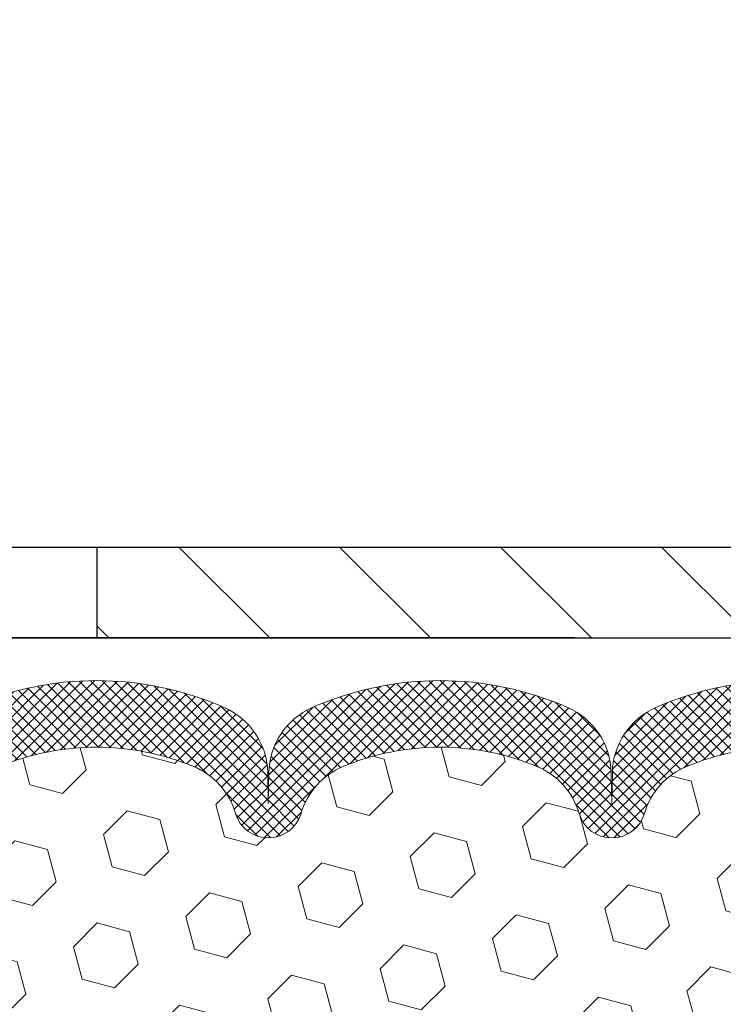
# Model space of a CAD drawing. Extents: x -7 to 3254, y -7 to 1977.
# Drawn here: x 17 to 19, y 17 to 20 of the extents above; entities that cross this region are included whole.
import ezdxf

# ---------------------------------------------------------------- set-up
doc = ezdxf.new("R2010")
doc.units = 0
doc.header["$LTSCALE"] = 5
doc.header["$MEASUREMENT"] = 0
doc.layers.get('DEFPOINTS').update_dxf_attribs({"linetype": 'CONTINUOUS'})
for name, color, linetype, lineweight in [('COVER PLATE - L', 7, 'CONTINUOUS', 25), ('DIMS', 50, 'CONTINUOUS', 25), ('FOAM INSERT - H', 150, 'CONTINUOUS', 9), ('SILICONE BELLOWS - H', 20, 'CONTINUOUS', 13), ('SILICONE BELLOWS - L', 22, 'CONTINUOUS', 13)]:
    doc.layers.add(name, color=color, linetype=linetype, lineweight=lineweight)
doc.dimstyles.new('STANDARD$0', dxfattribs={"dimtxt": 0.18, "dimasz": 0.18, "dimexe": 0.18, "dimexo": 0.0625, "dimgap": 0.09, "dimtad": 0, "dimtih": 1, "dimtoh": 1, "dimdec": 4, "dimzin": 0, "dimdsep": 46, "dimtxsty": 'Standard', "dimcen": 0.09, "dimadec": 0, "dimazin": 0, "dimtfac": 1, "dimtdec": 4, "dimtofl": 0, "dimtmove": 0, "dimatfit": 3, "dimfxl": 1, "dimtolj": 1, "dimtzin": 0, "dimarcsym": 0})

# ---------------------------------------------------------------- blocks, each defined once
blk = doc.blocks.new('*D31')
at = {"layer": 'DEFPOINTS', "color": 0, "transparency": 16777216}
for p in [(29.07853122073436, 22.52522584890966), (6.578531220734135, 21.73735565400881), (29.07853122073436, 18.56836430308277)]:
    blk.add_point(p, dxfattribs=at)
at = {"layer": 'DIMS', "color": 0, "lineweight": -2, "transparency": 16777216}
for p, q in [((6.578531220734135, 22.03735565400881), (6.578531220734135, 22.82522584890966)), ((29.07853122073436, 18.86836430308277), (29.07853122073436, 22.82522584890966)), ((6.878531220734135, 22.52522584890966), (17.21608484442652, 22.52522584890966)), ((28.77853122073436, 22.52522584890966), (20.21608484442652, 22.52522584890966))]:
    blk.add_line(p, q, dxfattribs=at)
at = {"layer": 'DIMS', "color": 0, "transparency": 16777216}
for points in [[(6.878531220734135, 22.57522584890966), (6.878531220734135, 22.47522584890966), (6.578531220734135, 22.52522584890966)], [(28.77853122073436, 22.57522584890966), (28.77853122073436, 22.47522584890966), (29.07853122073436, 22.52522584890966)]]:
    blk.add_solid(points, dxfattribs=at)
at = {"layer": 'DIMS', "color": 0, "transparency": 16777216, "insert": (18.71608484442652, 22.52522584890966), "char_height": 0.3, "attachment_point": 5}
blk.add_mtext('\\A1;22 1/2 IN\\P [571.5mm]', dxfattribs=at)

msp = doc.modelspace()

# ---------------------------------------------------------------- hatches: boundary and pattern name
at = {"layer": 'COVER PLATE - L'}
h = msp.add_hatch(dxfattribs=at)
h.set_pattern_fill('ANSI31', color=252, scale=2.5, angle=90, style=0)
h.set_pattern_definition([(135, (12.08118665782069, 8.697536206205655), (-0.2209708691207961, -0.2209708691207961), [])])
h.paths.add_polyline_path([(28.01516587956041, 18.75586430308198), (17.26603122073413, 18.75586430308221), (17.26603122073413, 18.50586430308255), (29.07853122073413, 18.50586430308272), (29.07853122073436, 18.56836430308277)])
at = {"layer": 'FOAM INSERT - H'}
h = msp.add_hatch(dxfattribs=at)
h.set_pattern_fill('HEX', color=256, scale=0.7375, angle=45, style=0)
h.set_pattern_definition([(45, (12.08118665782069, 8.697536206205655), (-0.1129061678314121, 0.1129061678314121), [0.0921875, -0.184375]), (165, (12.08118665782069, 8.697536206205655), (-0.04132652567024627, -0.1542326935016583), [0.0921875, -0.184375]), (105, (12.14637306421139, 8.762722612596292), (-0.1542326935016584, -0.04132652567024618), [0.0921875, -0.184375])])
edge = h.paths.add_edge_path()
edge.add_line((20.5072418482124, 16.38902755593227), (20.51365339339497, 16.53182000611184))
edge.add_line((20.51365339339497, 16.53182000611184), (20.5264728366916, 16.74960458228048))
edge.add_line((20.5264728366916, 16.74960458228048), (20.5072418482124, 16.81365834667366))
edge.add_line((20.5072418482124, 16.81365834667366), (20.5264728366916, 16.973793868428))
edge.add_line((20.5264728366916, 16.973793868428), (20.53288438187394, 17.18517373462061))
edge.add_line((20.53288438187394, 17.18517373462061), (20.54958795237201, 17.2841168400393))
edge.add_line((20.54958795237201, 17.2841168400393), (20.53261085178963, 17.39749997835526))
edge.add_line((20.53261085178963, 17.39749997835526), (20.53129301469983, 17.71117334137142))
edge.add_arc((20.77530009675638, 17.80065221073693), 0.2598959871884981, 183.9810485659595, 200.1382916807036, ccw=False)
edge.add_line((20.51603122073413, 17.78260853919136), (20.51603122073413, 18.00453928672795))
edge.add_arc((20.46915622074516, 18.00453928672789), 0.04687499998897238, -75.52248780384502, 5.212541509536095e-11, ccw=False)
edge.add_arc((20.45743747073436, 18.04992581032485), 0.09375000000000729, 184.195127598958, 284.47751219611854, ccw=False)
edge.add_line((20.36393865494495, 18.04306768040635), (20.36051506547881, 18.08974243936058))
edge.add_arc((20.2607829953003, 18.08242710078463), 0.1000000000028523, 4.195127596632234, 73.9229654110822)
edge.add_arc((20.09626770721979, 17.51159186564718), 0.6940691421796512, 73.9229654110298, 112.5869559428943)
edge.add_arc((19.90650309500768, 17.96776475963176), 0.1999999999998404, 112.5869559428978, 163.7578668716552)
edge.add_arc((19.62447716668021, 18.04992581032485), 0.0937500000001011, 196.242133128389, 343.7578668716443, ccw=False)
edge.add_arc((19.34245123835262, 17.96776475963151), 0.2000000000000023, 16.2421331283865, 67.41304405708617)
edge.add_arc((19.15268662614051, 17.51159186564732), 0.6940691421794519, 67.41304405708847, 112.5869559431765)
edge.add_arc((18.96292201392617, 17.96776475963054), 0.2000000000000366, 112.586955943139, 163.7578668714083)
edge.add_arc((18.68089608559899, 18.04992581032479), 0.09374999999995833, 196.242133128553, 343.757866871447, ccw=False)
edge.add_arc((18.39887015727174, 17.96776475963074), 0.2000000000000323, 16.24213312853241, 67.41304405684285)
edge.add_arc((18.20910554505764, 17.51159186564701), 0.6940691421798001, 67.4130440568514, 112.5869559428941)
edge.add_arc((18.01934093284558, 17.96776475963168), 0.1999999999999496, 112.5869559429201, 163.7578668716604)
edge.add_arc((17.737315004518, 18.04992581032482), 0.09375000000010507, 196.242133128364, 343.757866871636, ccw=False)
edge.add_arc((17.45528907619047, 17.96776475963173), 0.1999999999998881, 16.24213312833243, 67.41304405709026)
edge.add_arc((17.26552446397847, 17.51159186564715), 0.6940691421796488, 67.41304405711048, 112.5869559431841)
edge.add_arc((17.07575985176396, 17.96776475963054), 0.2000000000000366, 112.586955943139, 163.7578668714083)
edge.add_arc((16.79373392343678, 18.04992581032479), 0.09374999999995833, 196.242133128553, 343.757866871447, ccw=False)
edge.add_arc((16.51170799510953, 17.96776475963082), 0.2000000000000124, 16.24213312851287, 67.41304405684129)
edge.add_arc((16.32194338289554, 17.51159186564718), 0.6940691421796645, 67.41304405685692, 112.5869559429096)
edge.add_arc((16.13217877068337, 17.96776475963159), 0.199999999999989, 112.5869559429154, 163.7578668716331)
edge.add_arc((15.8501528423559, 18.04992581032479), 0.09374999999999195, 196.2421331283751, 343.75786687162486, ccw=False)
edge.add_arc((15.56812691402843, 17.96776475963151), 0.2000000000000023, 16.2421331283865, 67.41304405708617)
edge.add_arc((15.37836230181608, 17.51159186564695), 0.6940691421798673, 67.41304405708242, 112.5869559431407)
edge.add_arc((15.18859768960198, 17.96776475963085), 0.1999999999999579, 112.5869559431484, 163.7578668714787)
edge.add_arc((14.90657176127479, 18.04992581032482), 0.09374999999995037, 196.2421331285697, 343.7578668714637, ccw=False)
edge.add_arc((14.62454583294755, 17.96776475963065), 0.2000000000000561, 16.24213312855586, 67.41304405684598)
edge.add_arc((14.43478122073344, 17.51159186564732), 0.694069142179472, 67.41304405684014, 105.9731441836687)
edge.add_arc((14.27130125789682, 18.08272446622041), 0.1000000000028849, 105.9731441835745, 175.804872403181)
edge.add_line((14.17156918771832, 18.09003980479667), (14.16812378652378, 18.04306768040669))
edge.add_arc((14.07462497072282, 18.04992581031686), 0.09375000001091238, 255.5224878322631, 355.8048724066424, ccw=False)
edge.add_arc((14.06290622073448, 18.00453928671431), 0.0468750000001139, 180.0000000000347, 255.52248783233279, ccw=False)
edge.add_line((14.01603122073436, 18.00453928671431), (14.01603122073413, 17.78260853919187))
edge.add_arc((13.75676234471206, 17.80065221073716), 0.259895987188308, 319.20975106185097, 356.0189514341004, ccw=False)
edge.add_line((13.95353122073413, 17.63086430308294), (13.95353122073413, 16.94336430308266))
edge.add_arc((13.95353122073413, 16.75586430308266), 0.1875, 90, 180)
edge.add_line((13.76603122073413, 16.75586430308266), (13.76603122073413, 16.44336430308266))
edge.add_arc((13.95353122073413, 16.44336430308266), 0.1875, 180, 270)
edge.add_line((13.95353122073413, 16.25586430308266), (13.95353122073413, 15.75586430308266))
edge.add_arc((13.95353122073413, 15.56836430308266), 0.1875, 90, 180)
edge.add_line((13.76603122073413, 15.56836430308266), (13.76603122073413, 15.25586430308266))
edge.add_arc((13.95353122073413, 15.25586430308266), 0.1875, 180, 270)
edge.add_line((13.95353122073413, 15.06836430308266), (13.95353122073413, 13.50586430308266))
edge.add_line((13.95353122073413, 13.50586430308266), (20.846079171204, 13.50586430308266))
edge.add_line((20.846079171204, 13.50586430308266), (20.82746325971476, 13.58624111417512))
edge.add_line((20.82746325971476, 13.5862411141751), (20.80636066920562, 13.6880786233103))
edge.add_line((20.80636066920562, 13.68807862331033), (20.78277567232163, 13.79806496214857))
edge.add_line((20.78277567232163, 13.79806496214854), (20.79643104370626, 13.88285817429789))
edge.add_line((20.79643104370626, 13.88285817429789), (20.78898382458175, 13.97440408996169))
edge.add_line((20.78898382458175, 13.97440408996169), (20.76822731826616, 14.06292407559548))
edge.add_line((20.76822731826616, 14.0629240755955), (20.77057300002144, 14.20912852825433))
edge.add_line((20.77057300002144, 14.20912852825433), (20.77057300002144, 14.41016114853375))
edge.add_line((20.77057300002144, 14.41016114853375), (20.78838992701532, 14.61225590691603))
edge.add_line((20.78838992701532, 14.612255906916), (20.76248061159805, 14.79724130733501))
edge.add_line((20.76248061159805, 14.79724130733501), (20.75396950402666, 14.97797674087604))
edge.add_line((20.75396950402666, 14.97797674087604), (20.74971395024096, 15.16550652936002))
edge.add_line((20.74971395024096, 15.16550652936002), (20.72418062752769, 15.43512778332632))
edge.add_line((20.72418062752769, 15.43512778332632), (20.5264728366916, 15.52616724112451))
edge.add_line((20.5264728366916, 15.52616724112454), (20.5264728366916, 15.60115936711821))
edge.add_line((20.5264728366916, 15.60115936711821), (20.51365339339497, 15.94064676209598))
edge.add_line((20.51365339339497, 15.94064676209598), (20.5264728366916, 16.14562191831436))
edge.add_line((20.5264728366916, 16.14562191831436), (20.5072418482124, 16.38902755593227))
at = {"layer": 'SILICONE BELLOWS - H'}
h = msp.add_hatch(dxfattribs=at)
h.set_pattern_fill('ANSI37', color=256, scale=0.1812307692189964, style=0)
h.set_pattern_definition([(135, (395.0392119832903, 71.14800707782722), (0.01601868823430082, 0.01601868823430083), []), (45.00000000000001, (395.0392119832903, 71.14800707782722), (0.01601868823430082, -0.01601868823430082), [])])
edge = h.paths.add_edge_path()
edge.add_arc((18.20910554506749, 17.5179724882027), 0.8705822631059802, 66.22584100616024, 113.7741589952317)
edge.add_arc((17.93877197463097, 18.13165019863989), 0.199999999999966, 113.7741589949985, 179.0000000000434)
edge.add_line((17.73880243559972, 18.13514067992719), (17.73731500451788, 18.04992581032485))
edge.add_line((17.73731500451788, 18.04992581032485), (17.73582757343627, 18.13514067992736))
edge.add_arc((17.53585803440313, 18.1316501986425), 0.2000000000018102, 0.9999999992480042, 66.22584100428804)
edge.add_arc((17.26552446397724, 17.51797248820295), 0.8705822631056995, 66.22584100530666, 113.774158994378)
edge.add_arc((16.99519089354996, 18.13165019864392), 0.1999999999999527, 113.7741589941416, 179.0000000000434)
edge.add_line((16.79522135451873, 18.13514067993123), (16.79373392343689, 18.04992581032485))
edge.add_line((16.79373392343689, 18.04992581032485), (16.79224649235505, 18.13514067993134))
edge.add_arc((16.59227695332198, 18.13165019864679), 0.2000000000017372, 0.9999999991587908, 66.2258410050829)
edge.add_arc((16.32194338290547, 17.51797248820266), 0.8705822631060413, 66.22584100617607, 113.774158995244)
edge.add_arc((16.05160981246875, 18.13165019863983), 0.1999999999999613, 113.774158994998, 179.0000000000445)
edge.add_line((15.85164027343751, 18.13514067992713), (15.8501528423559, 18.04992581032485))
edge.add_line((15.8501528423559, 18.04992581032485), (15.84866541127428, 18.13514067992696))
edge.add_arc((15.64869587224118, 18.13165019864251), 0.2000000000017728, 0.9999999991301108, 66.22584100422159)
edge.add_arc((15.37836230181511, 17.51797248820271), 0.870582263105967, 66.22584100528759, 113.7741589943598)
edge.add_arc((15.10802873138779, 18.13165019864391), 0.1999999999999884, 113.7741589940765, 178.9999999999754)
edge.add_line((14.90805919235652, 18.13514067993145), (14.90657176127468, 18.04992581032485))
edge.add_line((14.90657176127468, 18.04992581032485), (14.90508433019306, 18.13514067993123))
edge.add_arc((14.7051147911599, 18.13165019864651), 0.2000000000018396, 0.9999999992061218, 66.22584100513572)
edge.add_arc((14.43478122074357, 17.51797248820263), 0.8705822631058359, 66.22584100619284, 109.0388407424394)
edge.add_arc((14.21603122073454, 18.15187232972987), 0.199999999999951, 109.0388407421353, 179.9999999999308)
edge.add_line((14.01603122073459, 18.15187232973011), (14.01603122073436, 18.00453928671419))
edge.add_arc((14.06290622073449, 18.00453928671433), 0.04687500000012434, 180.000000000165, 255.5224878214149)
edge.add_arc((14.07462497072281, 18.04992581031687), 0.09375000001092959, 255.522487826821, 355.8048724066475)
edge.add_line((14.16812378652378, 18.04306768040669), (14.17156918771832, 18.09003980479667))
edge.add_arc((14.27130125789687, 18.08272446622045), 0.1000000000029222, 105.973144186307, 175.8048724031972, ccw=False)
edge.add_arc((14.43478122073327, 17.51159186564742), 0.6940691421794019, 67.413044056822, 105.97314418404619, ccw=False)
edge.add_arc((14.62454583294754, 17.96776475963058), 0.2000000000000881, 16.242133128578587, 67.41304405684667, ccw=False)
edge.add_arc((14.90657176127479, 18.0499258103248), 0.09374999999995733, 196.2421331285509, 343.7578668714491)
edge.add_arc((15.18859768960206, 17.96776475963073), 0.2000000000000665, 112.586955943162, 163.7578668714631, ccw=False)
edge.add_arc((15.37836230181613, 17.51159186564711), 0.694069142179731, 67.413044057082, 112.5869559431502, ccw=False)
edge.add_arc((15.56812691402844, 17.96776475963155), 0.1999999999999836, 16.242133128383784, 67.41304405708843, ccw=False)
edge.add_arc((15.8501528423559, 18.04992581032482), 0.09374999999998997, 196.2421331283709, 343.7578668716291)
edge.add_arc((16.13217877068334, 17.96776475963156), 0.1999999999999637, 112.5869559429085, 163.7578668716187, ccw=False)
edge.add_arc((16.32194338289562, 17.51159186564717), 0.6940691421796547, 67.41304405686361, 112.5869559429166, ccw=False)
edge.add_arc((16.51170799510951, 17.96776475963081), 0.2000000000000371, 16.242133128514126, 67.41304405683678, ccw=False)
edge.add_arc((16.79373392343678, 18.0499258103248), 0.09374999999995733, 196.2421331285509, 343.7578668714491)
edge.add_arc((17.07575985176399, 17.96776475963054), 0.2000000000000622, 112.58695594314361, 163.7578668714054, ccw=False)
edge.add_arc((17.26552446397846, 17.51159186564724), 0.6940691421795774, 67.41304405710741, 112.5869559431861, ccw=False)
edge.add_arc((17.45528907619039, 17.96776475963168), 0.1999999999999854, 16.242133128345415, 67.41304405707649, ccw=False)
edge.add_arc((17.737315004518, 18.04992581032484), 0.09375000000010607, 196.2421331283661, 343.7578668716339)
edge.add_arc((18.0193409328456, 17.96776475963168), 0.1999999999999864, 112.58695594292351, 163.7578668716546, ccw=False)
edge.add_arc((18.20910554505762, 17.5115918656472), 0.6940691421796542, 67.41304405684508, 112.5869559428983, ccw=False)
edge.add_arc((18.39887015727172, 17.96776475963073), 0.2000000000000661, 16.242133128536977, 67.41304405683798, ccw=False)
edge.add_arc((18.68089608559899, 18.0499258103248), 0.09374999999995733, 196.2421331285509, 343.7578668714491)
edge.add_arc((18.96292201392624, 17.96776475963058), 0.2000000000000902, 112.5869559431537, 163.7578668714215, ccw=False)
edge.add_arc((19.15268662614046, 17.51159186564737), 0.6940691421794358, 67.41304405708411, 112.58695594317251, ccw=False)
edge.add_arc((19.34245123835264, 17.96776475963155), 0.1999999999999836, 16.242133128383784, 67.41304405708843, ccw=False)
edge.add_arc((19.62447716668021, 18.04992581032485), 0.09375000000010807, 196.2421331283703, 343.7578668716297)
edge.add_arc((19.90650309500782, 17.96776475963168), 0.1999999999999864, 112.58695594292351, 163.7578668716546, ccw=False)
edge.add_arc((20.09626770721989, 17.51159186564704), 0.6940691421798204, 73.92296541063212, 112.58695594289759, ccw=False)
edge.add_arc((20.26078299530037, 18.08242710078479), 0.1000000000027715, 4.195127596558109, 73.92296540826368, ccw=False)
edge.add_line((20.36051506547881, 18.08974243936058), (20.36393865494495, 18.04306768040635))
edge.add_arc((20.45743747073437, 18.04992581032483), 0.09375000000001421, 184.1951275989275, 284.4775121787494)
edge.add_arc((20.46915622074502, 18.00453928672795), 0.04687499998911477, 284.4775121615586, 359.9999999828297)
edge.add_line((20.51603122073413, 18.00453928671391), (20.51603122073413, 18.1515216731284))
edge.add_arc((20.31603122073411, 18.15152167312855), 0.2000000000000277, 359.9999999999562, 430.8695263279283)
edge.add_arc((20.09626770722047, 17.51797248820249), 0.8705822631060034, 70.8695263276306, 113.7741589946817)
edge.add_arc((19.82593413679479, 18.13165019864253), 0.2000000000017477, 113.7741589957735, 179.0000000008586)
edge.add_line((19.62596459776171, 18.13514067992702), (19.62447716668009, 18.04992581032485))
edge.add_line((19.62447716668009, 18.04992581032485), (19.62298973559848, 18.13514067992713))
edge.add_arc((19.42302019656726, 18.13165019863985), 0.1999999999999378, 0.9999999999515967, 66.22584100500688)
edge.add_arc((19.15268662613067, 17.51797248820282), 0.8705822631058375, 66.22584100476058, 113.7741589938567)
edge.add_arc((18.88235305571375, 18.13165019864658), 0.2000000000017114, 113.7741589949117, 179.0000000008136)
edge.add_line((18.68238351668072, 18.13514067993123), (18.6808960855991, 18.04992581032485))
edge.add_line((18.6808960855991, 18.04992581032485), (18.67940865451726, 18.13514067993123))
edge.add_arc((18.47943911548421, 18.13165019864669), 0.2000000000017229, 0.999999999155809, 66.2258410050854)

# ---------------------------------------------------------------- linework, layer by layer
at = {"layer": 'COVER PLATE - L'}
for p, q in [((14.04728122073413, 18.75586430308226), (28.01516587956041, 18.75586430308198)), ((17.26603122073413, 18.75586430308221), (17.26603122073413, 18.5058643030826)), ((7.328531220734135, 18.50586430308243), (29.07853122073413, 18.50586430308272)), ((18.57853122073413, 18.50586430308266), (8.578531220734135, 18.50586430308266))]:
    msp.add_line(p, q, dxfattribs=at)
at = {"layer": 'SILICONE BELLOWS - L'}
for points in [[(19.50364671632667, 18.31467851424009, 0.210497544108508), (18.80172653595389, 18.31467851424856, 0.2925428622396358), (18.68238351668072, 18.13514067993123), (18.6808960855991, 18.04992581032485), (18.67940865451726, 18.13514067993123, 0.2925428622397652), (18.56006563524409, 18.31467851424867, 0.2104975441083954), (17.85814545487153, 18.31467851424014, 0.2925428622355783), (17.73880243559972, 18.13514067992719), (17.73731500451788, 18.04992581032485), (17.73582757343627, 18.13514067992736, 0.2925428622355535), (17.6164845541656, 18.31467851424344, 0.2104975441083954), (16.91456437379327, 18.31467851424537, 0.2925428622396371)], [(16.99894282515231, 18.15242429613642, -0.1997013444904526), (17.53210610280132, 18.15242429613778, -0.2270609531018247), (17.64730672951976, 18.02370419840145, 0.7502464420969498), (17.82732327951624, 18.02370419840145, -0.2270609531018247), (17.94252390623467, 18.15242429613778, -0.1997013444903358), (18.47568718388345, 18.15242429613659, -0.2270609530998533), (18.59088781060098, 18.02370419840116, 0.7502464420944198), (18.770904360597, 18.02370419840116, -0.2270609530997006), (18.88610498731452, 18.15242429613647, -0.199701344490496), (19.41926826496353, 18.15242429613767, -0.2270609531017036)]]:
    msp.add_lwpolyline(points, format="xyb", dxfattribs=at)

# ---------------------------------------------------------------- dimensions: what is measured, and where the dimension line sits
at = {"layer": 'DIMS'}
dim = msp.add_linear_dim(base=(29.07853122073436, 22.52522584890966), p1=(6.578531220734135, 21.73735565400881), p2=(29.07853122073436, 18.56836430308277), text='<>\\P[]', dimstyle='STANDARD$0', override={"dimtxt": 0.3, "dimasz": 0.3, "dimexe": 0.3, "dimexo": 0.3, "dimgap": 0.3, "dimlunit": 5, "dimpost": ' IN', "dimtmove": 1, "dimfrac": 2}, dxfattribs=at)
dim.commit()
dim.dimension.update_dxf_attribs({"geometry": '*D31', "text_midpoint": (18.71608484442652, 22.52522584890966), "dimtype": 160})

doc.saveas('drawing.dxf')
